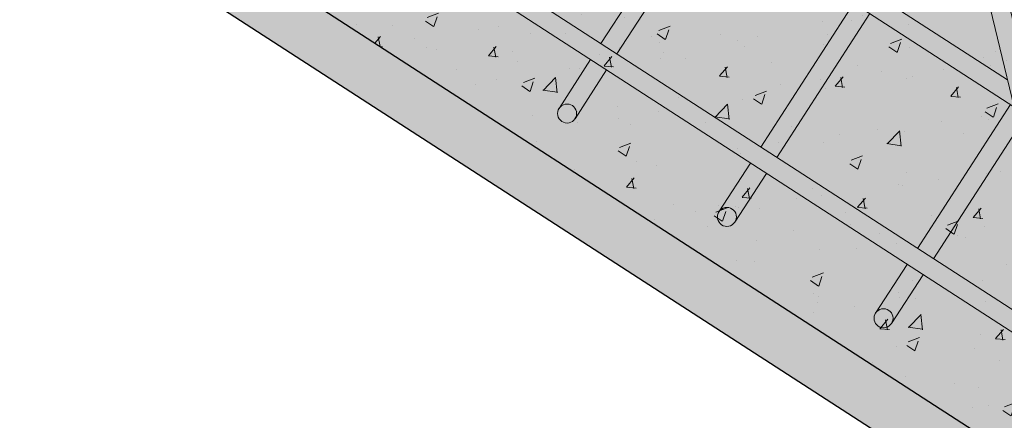
# Model space of a CAD drawing. Units: millimetres. Extents: x 2822 to 2960, y 2339 to 2518.
# Drawn here: x 2906 to 2909, y 2388 to 2389 of the extents above; entities that cross this region are included whole.
import ezdxf

# ---------------------------------------------------------------- set-up
doc = ezdxf.new("R2010")
doc.units = ezdxf.units.MM
for name, color, linetype, lineweight in [('P-0.10', 7, 'Continuous', 9), ('P-0.15', 7, 'Continuous', 15), ('P-0.20', 7, 'Continuous', 20), ('P-0.30', 7, 'Continuous', 30)]:
    doc.layers.add(name, color=color, linetype=linetype, lineweight=lineweight)

# ---------------------------------------------------------------- blocks, each defined once
blk = doc.blocks.new('rykrykwyrk')
at = {"layer": 'P-0.10', "transparency": 33554687}
h = blk.add_hatch(color=1, dxfattribs=at)
h.dxf.hatch_style = 1
h.set_gradient(color1=(132, 132, 132), rotation=90.00000000000003, one_color=1, tint=1, name='CYLINDER')
h.paths.add_polyline_path([(-0.3106538921319952, 0.007500000002437446), (-0.5528819583078075, 0.007500000004711183, -0.02953896336479168), (-0.5587743089026844, 0.007848411868508265, 0.5991032242300102), (-0.5546620677132523, -0.007499999995616236), (-0.3106538921319952, -0.007499999997889972)])
h = blk.add_hatch(color=1, dxfattribs=at)
h.dxf.hatch_style = 1
h.set_gradient(color1=(132, 132, 132), rotation=90.00000000000003, one_color=1, tint=1, name='CYLINDER')
edge = h.paths.add_edge_path()
edge.add_ellipse((0, 0), major_axis=(-4.159381172824946e-14, -0.007500000000010524), ratio=0.5137536910593015, start_angle=180.0000000006185, end_angle=360.0000000006185, ccw=False)
edge.add_line((-0.0003680714944493957, 0.007499999999254214), (-0.3106538921319952, 0.007500000002437446))
edge.add_line((-0.3106538921319952, 0.007500000002437446), (-0.3106538921319952, -0.007499999997889972))
edge.add_line((-0.3106538921319952, -0.007499999997889972), (-0.0003680714912661642, -0.007500000000618456))
h = blk.add_hatch(color=1, dxfattribs=at)
h.dxf.hatch_style = 1
h.set_gradient(color1=(132, 132, 132), rotation=90.00000000000003, one_color=1, tint=1, name='INVSPHERICAL')
edge = h.paths.add_edge_path()
edge.add_ellipse((0, 0), major_axis=(-4.159464439551791e-14, -0.007500000000010525), ratio=0.5137536910593014, start_angle=2.381787563626193e-10, end_angle=180.0000000002381)
edge.add_ellipse((0, 0), major_axis=(-4.159464439551791e-14, -0.007500000000010525), ratio=0.5137536910593014, start_angle=180.0000000002381, end_angle=360.0000000002382)
at = {"layer": 'P-0.20'}
for p, q in [((0, 0.007499999999254214), (-0.552881958308717, 0.007500000004711183)), ((4.547473508864641e-13, -0.007500000000618456), (-0.5546620677127976, -0.007499999995616236))]:
    blk.add_line(p, q, dxfattribs=at)
for centre, radius, start, end in [((-0.552881958308717, 0.05750000000489308), 0.05, 256.4642724988786, 269.999999999505), ((-0.5526122647574994, 0.001274290303172165), 0.009010541737488744, 133.1468470196135, 256.8506913968238), ((-0.5546620677127976, 0.04250000000502041), 0.05, 256.4642724988786, 269.999999999505)]:
    blk.add_arc(centre, radius, start, end, dxfattribs=at)
blk.add_ellipse((0, 0), major_axis=(-4.159381172824946e-14, -0.007500000000010524), ratio=0.5137536910593015, dxfattribs=at)
blk = doc.blocks.new('rtjqtwyrk')
at = {"layer": 'P-0.10', "transparency": 33554687}
h = blk.add_hatch(color=1, dxfattribs=at)
h.dxf.hatch_style = 1
h.set_gradient(color1=(132, 132, 132), one_color=1, tint=1, name='CYLINDER')
h.paths.add_polyline_path([(-0.2894653241783089, 0.4971373730527375, 1), (-0.3044653241786364, 0.4971373730527375), (-0.3044653241795459, 0.3607418729511664), (-0.2894653241783089, 0.3607418729511664)])
h.paths.add_polyline_path([(-0.2894653241787637, 0.3243187207103801), (-0.3044653241790911, 0.3385823747244103), (-0.3044653241790911, 0.2107418729510755), (-0.2894653241778542, 0.2107418729510755)])
h.paths.add_polyline_path([(-0.2894653241778542, 0.1957418729498386), (-0.3044653241781816, 0.1957418729498386), (-0.3044653241786364, 0.0607418729496203), (-0.2894653241783089, 0.0607418729496203)])
h.paths.add_polyline_path([(-0.2894653241778542, 0.04574187294974763), (-0.3044653241781816, 0.04574187294974763), (-0.3044653241777269, 9.094947017729282e-13, -1), (-0.2894653241773995, 9.094947017729282e-13)])
h = blk.add_hatch(color=1, dxfattribs=at)
h.dxf.hatch_style = 1
h.set_gradient(color1=(132, 132, 132), one_color=1, tint=1, name='CYLINDER')
h.paths.add_polyline_path([(-0.1425000000008367, 0.4971373730531923, 1), (-0.1575000000011642, 0.4971373730531923), (-0.1575000000007094, 0.3607418729511664), (-0.142500000000382, 0.3607418729511664)])
h.paths.add_polyline_path([(-0.142500000000382, 0.3457418729503843), (-0.1575000000007094, 0.3457418729503843), (-0.1574999999997999, 0.2195306168832758), (-0.1482575464983711, 0.2107418729515302), (-0.1424999999994725, 0.2107418729515302)])
h.paths.add_polyline_path([(-0.142500000000382, 0.1845678849726937), (-0.1542508332368016, 0.1957418729498386), (-0.1575000000007094, 0.1957418729498386), (-0.1574999999997999, 0.0607418729496203), (-0.142500000000382, 0.0607418729496203)])
h.paths.add_polyline_path([(-0.142500000000382, 0.04574187295020238), (-0.1575000000002547, 0.04574187295020238), (-0.1575000000002547, 4.547473508864641e-13, -1), (-0.1424999999999272, 4.547473508864641e-13)])
h = blk.add_hatch(color=1, dxfattribs=at)
h.dxf.hatch_style = 1
h.set_gradient(color1=(132, 132, 132), one_color=1, tint=1, name='CYLINDER')
h.paths.add_polyline_path([(-0.4394653242002278, 0.4812362045281589), (-0.4544653241996457, 0.4812362045281589), (-0.4544653241991909, 0.3607418729507117), (-0.439465324199773, 0.3607418729507117)])
h.paths.add_polyline_path([(-0.4394653241993183, 0.3457418729494748), (-0.4544653241996457, 0.3457418729494748), (-0.4544653241996457, 0.2107418729506207), (-0.4394653241993183, 0.2107418729506207)])
h.paths.add_polyline_path([(-0.4394653241993183, 0.1957418729498386), (-0.4544653241996457, 0.1957418729493838), (-0.4544653241996457, 0.06074187294916555), (-0.4394653241984088, 0.06074187294916555)])
h.paths.add_polyline_path([(-0.4394653241984088, 0.04574187294974763), (-0.4544653241996457, 0.04574187294974763), (-0.4544653241991909, 4.547473508864641e-13, -1), (-0.4394653241988635, 4.547473508864641e-13)])
h = blk.add_hatch(color=1, dxfattribs=at)
h.dxf.hatch_style = 1
h.set_gradient(color1=(132, 132, 132), rotation=90.00000000000003, one_color=1, tint=1, name='CYLINDER')
h.paths.add_polyline_path([(0.03002035339113718, 0.2107418729510755), (-0.1482575464983711, 0.2107418729515302), (-0.1324831874317169, 0.1957418729507481), (0.03002035339113718, 0.1957418729507481, -0.4142135623730953), (0.02252035339097347, 0.2032418729509118, -0.4142135623738427)])
h.paths.add_polyline_path([(-0.1700251923039104, 0.2107418729510755), (-0.3328400006116681, 0.2107418729506207), (-0.3328400006116681, 0.1957418729498386), (-0.1542508332368016, 0.1957418729498386)])
h = blk.add_hatch(color=1, dxfattribs=at)
h.dxf.hatch_style = 1
h.set_gradient(color1=(132, 132, 132), rotation=90.00000000000003, one_color=1, tint=1, name='CYLINDER')
h.paths.add_polyline_path([(-0.4474896711235488, 0.06074187294916555), (-0.658576305247152, 0.06074187294871081), (-0.658576305247152, 0.04574187294974763), (-0.4474896711235488, 0.04574187294974763)])
h = blk.add_hatch(color=1, dxfattribs=at)
h.dxf.hatch_style = 1
h.set_gradient(color1=(132, 132, 132), rotation=90.00000000000003, one_color=1, tint=1, name='CYLINDER')
h.paths.add_polyline_path([(-0.2197500234406107, 0.0607418729496203), (-0.4474896711235488, 0.06074187294916555), (-0.4474896711235488, 0.04574187294974763), (-0.2197500234406107, 0.04574187295020238)])
h = blk.add_hatch(color=1, dxfattribs=at)
h.dxf.hatch_style = 1
h.set_gradient(color1=(132, 132, 132), rotation=90.00000000000003, one_color=1, tint=1, name='CYLINDER')
h.paths.add_polyline_path([(0.03002035339204667, 0.0607418729505298), (0.00948604416089438, 0.0607418729505298), (0.02526040322572953, 0.04574187295111187), (0.03002035339068243, 0.04574187295020238, -0.4142135623171312), (0.02252035339188296, 0.05324187295036609, -0.4142135623730951)])
h.paths.add_polyline_path([(-0.01228160164509973, 0.06074187295007505), (-0.2197500234406107, 0.0607418729496203), (-0.2197500234406107, 0.04574187295020238), (0.003492757420644921, 0.04574187295020238)])
h = blk.add_hatch(color=1, dxfattribs=at)
h.dxf.hatch_style = 1
h.set_gradient(color1=(132, 132, 132), rotation=90.00000000000003, one_color=1, tint=1, name='INVSPHERICAL')
h.paths.add_polyline_path([(-0.4394653241988635, 4.547473508864641e-13, 1), (-0.4544653241991909, 4.547473508864641e-13, 1)])
h = blk.add_hatch(color=1, dxfattribs=at)
h.dxf.hatch_style = 1
h.set_gradient(color1=(132, 132, 132), rotation=90.00000000000003, one_color=1, tint=1, name='INVSPHERICAL')
h.paths.add_polyline_path([(-0.2894653241773995, 9.094947017729282e-13, 1), (-0.3044653241777269, 9.094947017729282e-13, 1)])
h = blk.add_hatch(color=1, dxfattribs=at)
h.dxf.hatch_style = 1
h.set_gradient(color1=(132, 132, 132), rotation=90.00000000000003, one_color=1, tint=1, name='INVSPHERICAL')
h.paths.add_polyline_path([(-0.1424999999999272, 4.547473508864641e-13, 1), (-0.1575000000002547, 4.547473508864641e-13, 1)])
at = {"layer": 'P-0.20'}
for p, q in [((-0.7357156489588306, 0.210741872950166), (-0.1700251923034557, 0.2107418729510755)), ((-0.7500122244123304, 0.1957418729493838), (-0.1542508332372563, 0.1957418729498386)), ((-0.4544653241996457, 0.1957418729489291), (-0.4544653241996457, 0.06074187295007505)), ((-0.4394653241993183, 0.1957418729489291), (-0.4394653241984088, 0.0607418729496203)), ((-0.3044653241781816, 0.1957418729498386), (-0.3044653241786364, 0.0607418729496203)), ((-0.2894653241778542, 0.1957418729498386), (-0.2894653241783089, 0.0607418729496203)), ((-0.1575000000007094, 0.1957418729507481), (-0.1574999999997999, 0.0607418729505298)), ((-0.142500000000382, 0.1845678849726937), (-0.142500000000382, 0.0607418729505298)), ((-0.8786814034929193, 0.06074187294825606), (-0.01228160164464498, 0.06074187295007505)), ((-0.8929779789450549, 0.04574187294929288), (0.003492757421099668, 0.04574187295020238)), ((-0.4544653241996457, 0.04574187295020238), (-0.4544653241991909, 0)), ((-0.4394653241984088, 0.04574187294929288), (-0.4394653241988635, 4.547473508864641e-13)), ((-0.3044653241781816, 0.04574187295020238), (-0.3044653241781816, 0)), ((-0.2894653241778542, 0.04574187294929288), (-0.2894653241778542, 9.094947017729282e-13)), ((-0.1575000000002547, 0.04574187294974763), (-0.1575000000002547, 0)), ((-0.142500000000382, 0.04574187294929288), (-0.1424999999994725, 4.547473508864641e-13))]:
    blk.add_line(p, q, dxfattribs=at)
for centre in [(-0.4469653241990272, 4.547473508864641e-13), (-0.2969653241775632, 9.094947017729282e-13), (-0.1500000000000909, 4.547473508864641e-13)]:
    blk.add_circle(centre, 0.0075, dxfattribs=at)

msp = doc.modelspace()

# ---------------------------------------------------------------- hatches: boundary and pattern name
at = {"layer": 'P-0.10', "true_color": 0xdbdbd2, "transparency": 33554687}
h = msp.add_hatch(color=254, dxfattribs=at)
h.dxf.hatch_style = 1
h.paths.add_polyline_path([(2906.967431264326, 2390.846726396157), (2905.955693028067, 2389.283156613544), (2909.082832593169, 2387.259680141166), (2910.094570829405, 2388.823249923732)])
at = {"layer": 'P-0.10', "true_color": 0xebebe6, "transparency": 33554687}
h = msp.add_hatch(color=254, dxfattribs=at)
h.dxf.hatch_style = 1
h.paths.add_polyline_path([(2905.955693028118, 2389.28315661359), (2905.955693028117, 2389.094361792321), (2909.082832593174, 2387.070885319894), (2909.082832593174, 2387.259680141163)])
at = {"layer": 'P-0.15', "transparency": 33554687}
h = msp.add_hatch(dxfattribs=at)
h.set_pattern_fill('AR-CONC', color=252, scale=0.001862354618070007)
h.set_pattern_definition([(49.99999999999999, (-7183.513556434073, -6852.011969240745), (0.3392924596462638, -0.02968422956118903), [0.03547785547423364, -0.3902564102165701]), (355, (-7183.513556434073, -6852.011969240745), (-0.0656357486473791, 0.3558155980448038), [0.02838228437938692, -0.3122062161049534]), (100.4514447, (-7183.485282153224, -6852.014442919785), (0.2736567101036855, 0.3261313539797144), [0.03015153765527405, -0.3316671894640271]), (46.18420000000002, (-7183.513556434073, -6851.917361626146), (0.5048453036674465, -0.07829772357992806), [0.0532167832113502, -0.5853846153248509]), (96.63555760999992, (-7183.471486029486, -6851.923886385549), (0.4421306853997278, 0.4607951857757317), [0.04522732499471599, -0.4975012335077159]), (351.1841511700001, (-7183.513556434073, -6851.917361626146), (0.4421306854248212, 0.4607951857530316), [0.0425733652417428, -0.4683071929998581]), (21, (-7183.466252626773, -6851.941013529798), (0.2823597617459419, -0.1904540641115671), [0.03547785547423365, -0.3902564102165701]), (326.0000000000001, (-7183.466252626773, -6851.941013529798), (0.1150972928993341, 0.3430233093008234), [0.02838228437938691, -0.312205128173256]), (71.45144499999999, (-7183.442722646638, -6851.956884701899), (0.397457054015682, 0.1525692469597475), [0.03015153765527405, -0.3316666177211594]), (37.49999999999998, (-7183.513556434073, -6852.011969240745), (0.005752074527125707, 0.1574714671265056), [0, -0.3084208235893379, 0, -0.3169355089031539, 0, -0.3133877233557306]), (7.499999999999998, (-7183.513556434073, -6852.011969240745), (0.1244419070539472, 0.1865717561534327), [0, -0.1807005438820967, 0, -0.301325252494491, 0, -0.11944211342992]), (327.5, (-7183.619043924346, -6852.011969240745), (0.2525177710758837, -0.0106689528304962), [0, -0.1182595182474455, 0, -0.36896969693203, 0, -0.4895944055444242]), (317.5, (-7183.666347731649, -6852.011969240745), (0.2758690650251805, 0.04735314299724339), [0, -0.1537373737216791, 0, -0.245033721808707, 0, -0.3476829836474897])])
h.paths.add_polyline_path([(2906.967431264326, 2390.846726396157), (2905.955693028067, 2389.283156613544), (2909.082832593169, 2387.259680141166), (2910.094570829405, 2388.823249923732)])

# ---------------------------------------------------------------- linework, layer by layer
at = {"layer": 'P-0.30'}
for points in [[(2905.955693028118, 2389.283156613589), (2905.955693028117, 2389.094361792323), (2909.082832593174, 2387.070885319893), (2911.106309065593, 2390.19802488495)], [(2905.955693028118, 2389.283156613589), (2909.082832593174, 2387.259680141164), (2910.094570829381, 2388.823249923695)]]:
    msp.add_lwpolyline(points, dxfattribs=at)

# ---------------------------------------------------------------- block references
at = {"color": 1}
for name, p, xscale, yscale, zscale, rotation in [('rtjqtwyrk', (2908.959741451627, 2387.497490840623), 3.724709236140014, 3.724709236140014, 3.724709236140014, 327.0943279899527), ('rykrykwyrk', (2909.1111492086, 2387.553733178403), 3.724709236140017, 3.724709236140017, 3.724709236140017, 283.5357275013025)]:
    msp.add_blockref(name, p, dxfattribs=dict(at, xscale=xscale, yscale=yscale, zscale=zscale, rotation=rotation))

doc.saveas('drawing.dxf')
